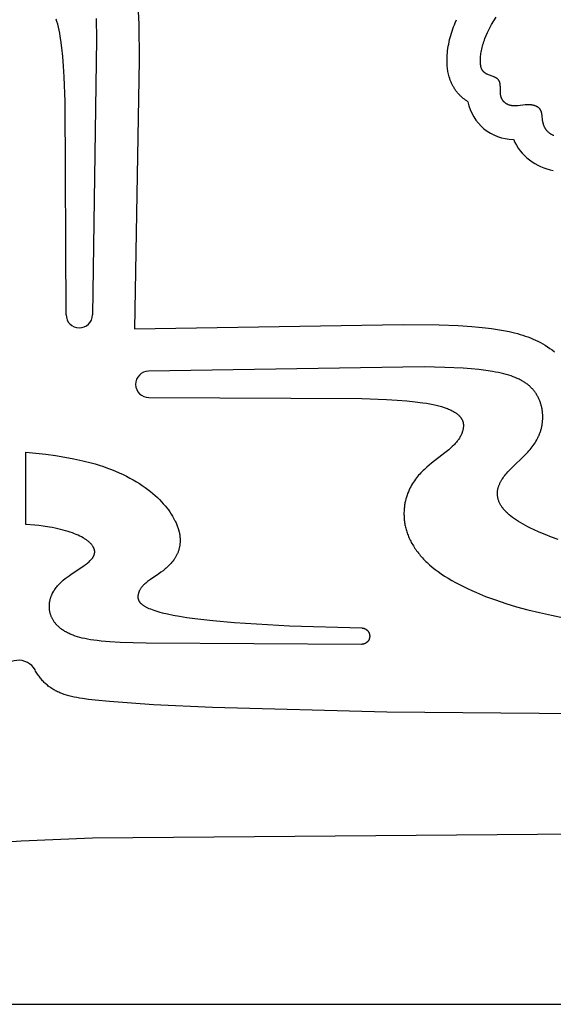
# Model space of a CAD drawing. Extents: x -394 to 394, y -394 to 394.
# Drawn here: x -377 to -360, y -394 to -363 of the extents above; entities that cross this region are included whole.
import ezdxf

# ---------------------------------------------------------------- set-up
doc = ezdxf.new("R2010")
doc.units = 0
doc.header["$MEASUREMENT"] = 0
doc.layers.add('DEFAULT', color=7, linetype='Continuous')

msp = doc.modelspace()

# ---------------------------------------------------------------- linework, layer by layer
at = {"layer": 'DEFAULT'}
msp.add_line((-376.387, -379.118), (-376.394, -376.84), dxfattribs=at)
msp.add_lwpolyline([(-394.216, -394.216), (394.216, -394.216), (394.216, 394.216), (-394.216, 394.216)], close=True, dxfattribs=at)
for points in [[(-372.858, -362.774), (-372.835, -363.375), (-372.823, -364.504), (-372.965, -372.965)], [(-375.122, -372.516), (-375.155, -365.803), (-375.184, -365.027), (-375.204, -364.693), (-375.227, -364.393), (-375.254, -364.123), (-375.286, -363.882), (-375.304, -363.768), (-375.323, -363.661), (-375.343, -363.561), (-375.364, -363.466), (-375.386, -363.378), (-375.409, -363.296), (-375.433, -363.219)], [(-374.175, -363.196), (-374.16, -363.848), (-374.291, -372.523)], [(-362.465, -365.814), (-362.504, -365.79), (-362.541, -365.765), (-362.577, -365.738), (-362.613, -365.71), (-362.632, -365.694), (-362.651, -365.678), (-362.67, -365.661), (-362.688, -365.644), (-362.706, -365.626), (-362.724, -365.609), (-362.741, -365.591), (-362.758, -365.572), (-362.776, -365.552), (-362.793, -365.532), (-362.81, -365.512), (-362.827, -365.491), (-362.843, -365.47), (-362.858, -365.449), (-362.873, -365.427), (-362.888, -365.405), (-362.902, -365.383), (-362.915, -365.362), (-362.928, -365.34), (-362.94, -365.318), (-362.952, -365.295), (-362.964, -365.273), (-362.975, -365.25), (-362.986, -365.227), (-362.996, -365.204), (-363.006, -365.18), (-363.015, -365.157), (-363.024, -365.133), (-363.041, -365.085), (-363.057, -365.037), (-363.068, -364.995), (-363.079, -364.952), (-363.088, -364.91), (-363.097, -364.867), (-363.103, -364.828), (-363.109, -364.789), (-363.113, -364.75), (-363.117, -364.711), (-363.12, -364.675), (-363.122, -364.639), (-363.125, -364.567), (-363.125, -364.495), (-363.123, -364.423), (-363.119, -364.352), (-363.113, -364.281), (-363.106, -364.211), (-363.096, -364.141), (-363.085, -364.071), (-363.072, -364.001), (-363.058, -363.931), (-363.042, -363.862), (-363.024, -363.794), (-363.005, -363.727), (-362.985, -363.659), (-362.963, -363.592), (-362.94, -363.526), (-362.916, -363.46), (-362.891, -363.394), (-362.864, -363.329), (-362.823, -363.234)], [(-359.761, -366.88), (-359.777, -366.873), (-359.793, -366.865), (-359.809, -366.858), (-359.824, -366.85), (-359.839, -366.842), (-359.854, -366.834), (-359.868, -366.825), (-359.881, -366.816), (-359.894, -366.807), (-359.907, -366.798), (-359.919, -366.788), (-359.93, -366.778), (-359.942, -366.768), (-359.952, -366.758), (-359.963, -366.747), (-359.973, -366.736), (-359.982, -366.726), (-359.991, -366.714), (-360, -366.703), (-360.009, -366.691), (-360.017, -366.68), (-360.024, -366.668), (-360.031, -366.656), (-360.038, -366.644), (-360.045, -366.631), (-360.051, -366.619), (-360.057, -366.606), (-360.063, -366.593), (-360.068, -366.581), (-360.073, -366.568), (-360.078, -366.554), (-360.082, -366.541), (-360.086, -366.528), (-360.09, -366.515), (-360.093, -366.501), (-360.097, -366.488), (-360.1, -366.474), (-360.102, -366.46), (-360.107, -366.433), (-360.112, -366.405), (-360.13, -366.243), (-360.134, -366.217), (-360.139, -366.192), (-360.141, -366.18), (-360.144, -366.167), (-360.147, -366.156), (-360.15, -366.144), (-360.153, -366.132), (-360.157, -366.121), (-360.159, -366.115), (-360.161, -366.11), (-360.164, -366.104), (-360.166, -366.099), (-360.168, -366.094), (-360.171, -366.089), (-360.174, -366.083), (-360.176, -366.078), (-360.179, -366.073), (-360.182, -366.068), (-360.185, -366.063), (-360.188, -366.059), (-360.192, -366.054), (-360.195, -366.049), (-360.198, -366.045), (-360.202, -366.04), (-360.206, -366.036), (-360.21, -366.032), (-360.214, -366.027), (-360.218, -366.023), (-360.222, -366.019), (-360.226, -366.015), (-360.23, -366.011), (-360.235, -366.007), (-360.239, -366.003), (-360.244, -366), (-360.249, -365.996), (-360.254, -365.992), (-360.259, -365.989), (-360.264, -365.986), (-360.269, -365.982), (-360.274, -365.979), (-360.279, -365.976), (-360.285, -365.973), (-360.296, -365.967), (-360.307, -365.961), (-360.319, -365.956), (-360.331, -365.951), (-360.343, -365.946), (-360.356, -365.941), (-360.369, -365.937), (-360.382, -365.933), (-360.395, -365.93), (-360.409, -365.927), (-360.423, -365.924), (-360.437, -365.921), (-360.451, -365.919), (-360.466, -365.917), (-360.481, -365.915), (-360.495, -365.913), (-360.51, -365.912), (-360.526, -365.911), (-360.541, -365.911), (-360.556, -365.911), (-360.572, -365.911), (-360.603, -365.912), (-360.635, -365.914), (-360.667, -365.916), (-360.894, -365.943), (-360.926, -365.945), (-360.958, -365.947), (-360.974, -365.947), (-360.99, -365.948), (-361.005, -365.947), (-361.021, -365.947), (-361.036, -365.946), (-361.052, -365.945), (-361.067, -365.943), (-361.082, -365.941), (-361.097, -365.938), (-361.112, -365.935), (-361.126, -365.932), (-361.141, -365.928), (-361.155, -365.924), (-361.169, -365.919), (-361.183, -365.914), (-361.196, -365.908), (-361.21, -365.902), (-361.223, -365.896), (-361.236, -365.889), (-361.248, -365.881), (-361.261, -365.874), (-361.273, -365.866), (-361.284, -365.857), (-361.29, -365.853), (-361.296, -365.849), (-361.301, -365.844), (-361.307, -365.839), (-361.312, -365.835), (-361.317, -365.83), (-361.322, -365.825), (-361.327, -365.82), (-361.332, -365.815), (-361.337, -365.81), (-361.342, -365.804), (-361.347, -365.799), (-361.352, -365.794), (-361.356, -365.788), (-361.36, -365.782), (-361.365, -365.777), (-361.369, -365.771), (-361.373, -365.765), (-361.377, -365.759), (-361.381, -365.753), (-361.385, -365.747), (-361.388, -365.741), (-361.392, -365.735), (-361.395, -365.728), (-361.399, -365.722), (-361.402, -365.715), (-361.405, -365.709), (-361.408, -365.702), (-361.41, -365.695), (-361.413, -365.688), (-361.416, -365.681), (-361.418, -365.674), (-361.42, -365.667), (-361.423, -365.66), (-361.425, -365.653), (-361.426, -365.646), (-361.428, -365.638), (-361.43, -365.631), (-361.433, -365.616), (-361.435, -365.601), (-361.437, -365.585), (-361.439, -365.57), (-361.441, -365.554), (-361.442, -365.538), (-361.443, -365.506), (-361.445, -365.347), (-361.446, -365.317), (-361.447, -365.302), (-361.448, -365.287), (-361.45, -365.273), (-361.451, -365.259), (-361.454, -365.245), (-361.455, -365.238), (-361.456, -365.232), (-361.458, -365.225), (-361.459, -365.219), (-361.461, -365.212), (-361.463, -365.206), (-361.465, -365.2), (-361.467, -365.194), (-361.469, -365.188), (-361.471, -365.182), (-361.474, -365.177), (-361.476, -365.171), (-361.479, -365.166), (-361.482, -365.16), (-361.485, -365.155), (-361.488, -365.15), (-361.491, -365.145), (-361.495, -365.14), (-361.498, -365.135), (-361.502, -365.13), (-361.506, -365.126), (-361.51, -365.121), (-361.514, -365.117), (-361.518, -365.113), (-361.522, -365.108), (-361.526, -365.104), (-361.531, -365.1), (-361.535, -365.096), (-361.54, -365.092), (-361.544, -365.089), (-361.549, -365.085), (-361.554, -365.081), (-361.564, -365.074), (-361.574, -365.067), (-361.585, -365.061), (-361.595, -365.055), (-361.606, -365.049), (-361.618, -365.043), (-361.629, -365.038), (-361.652, -365.027), (-361.676, -365.017), (-361.816, -364.965), (-361.838, -364.957), (-361.858, -364.948), (-361.869, -364.943), (-361.878, -364.938), (-361.888, -364.934), (-361.898, -364.928), (-361.907, -364.923), (-361.916, -364.918), (-361.925, -364.912), (-361.934, -364.906), (-361.942, -364.9), (-361.95, -364.893), (-361.955, -364.89), (-361.958, -364.887), (-361.962, -364.883), (-361.966, -364.88), (-361.97, -364.876), (-361.974, -364.872), (-361.977, -364.869), (-361.981, -364.865), (-361.985, -364.861), (-361.988, -364.857), (-361.991, -364.853), (-361.995, -364.848), (-361.998, -364.844), (-362.001, -364.839), (-362.005, -364.835), (-362.008, -364.83), (-362.011, -364.826), (-362.014, -364.821), (-362.017, -364.816), (-362.019, -364.811), (-362.022, -364.805), (-362.025, -364.8), (-362.027, -364.795), (-362.03, -364.789), (-362.032, -364.784), (-362.035, -364.778), (-362.037, -364.772), (-362.04, -364.766), (-362.044, -364.753), (-362.048, -364.74), (-362.052, -364.727), (-362.055, -364.713), (-362.058, -364.698), (-362.061, -364.683), (-362.064, -364.667), (-362.066, -364.651), (-362.068, -364.635), (-362.07, -364.617), (-362.071, -364.6), (-362.072, -364.582), (-362.074, -364.545), (-362.074, -364.507), (-362.073, -364.467), (-362.07, -364.426), (-362.067, -364.383), (-362.062, -364.34), (-362.056, -364.296), (-362.049, -364.251), (-362.041, -364.205), (-362.031, -364.159), (-362.02, -364.112), (-362.008, -364.065), (-361.995, -364.018), (-361.98, -363.97), (-361.965, -363.923), (-361.949, -363.875), (-361.931, -363.828), (-361.894, -363.734), (-361.854, -363.642), (-361.811, -363.552), (-361.765, -363.464), (-361.719, -363.381), (-361.581, -363.154)], [(-372.965, -372.965), (-364.504, -372.823), (-363.375, -372.835), (-362.774, -372.858), (-362.341, -372.886), (-362.125, -372.904), (-361.91, -372.927), (-361.722, -372.951), (-361.536, -372.978), (-361.35, -373.01), (-361.166, -373.048), (-360.994, -373.089), (-360.909, -373.112), (-360.824, -373.136), (-360.741, -373.161), (-360.659, -373.189), (-360.577, -373.218), (-360.496, -373.249), (-360.416, -373.282), (-360.337, -373.317), (-360.259, -373.354), (-360.182, -373.393), (-360.106, -373.435), (-360.03, -373.479), (-359.956, -373.526), (-359.883, -373.575), (-359.812, -373.627), (-359.743, -373.68)], [(-359.619, -379.588), (-359.83, -379.514), (-360.032, -379.438), (-360.224, -379.358), (-360.405, -379.276), (-360.491, -379.235), (-360.574, -379.193), (-360.653, -379.151), (-360.73, -379.108), (-360.803, -379.066), (-360.873, -379.023), (-360.939, -378.98), (-361.001, -378.938), (-361.06, -378.895), (-361.114, -378.852), (-361.165, -378.81), (-361.19, -378.789), (-361.213, -378.768), (-361.235, -378.747), (-361.257, -378.725), (-361.277, -378.704), (-361.297, -378.683), (-361.316, -378.662), (-361.334, -378.641), (-361.351, -378.62), (-361.368, -378.599), (-361.383, -378.579), (-361.398, -378.558), (-361.412, -378.537), (-361.425, -378.516), (-361.438, -378.495), (-361.45, -378.475), (-361.46, -378.454), (-361.471, -378.433), (-361.48, -378.413), (-361.489, -378.392), (-361.496, -378.372), (-361.504, -378.351), (-361.51, -378.331), (-361.516, -378.31), (-361.521, -378.29), (-361.525, -378.27), (-361.529, -378.249), (-361.532, -378.229), (-361.534, -378.209), (-361.536, -378.189), (-361.537, -378.169), (-361.538, -378.149), (-361.538, -378.129), (-361.537, -378.109), (-361.535, -378.089), (-361.533, -378.069), (-361.531, -378.05), (-361.528, -378.03), (-361.524, -378.01), (-361.52, -377.991), (-361.515, -377.971), (-361.509, -377.951), (-361.504, -377.932), (-361.497, -377.913), (-361.49, -377.893), (-361.483, -377.874), (-361.475, -377.855), (-361.466, -377.836), (-361.457, -377.817), (-361.448, -377.798), (-361.438, -377.779), (-361.428, -377.76), (-361.417, -377.741), (-361.406, -377.722), (-361.394, -377.703), (-361.382, -377.685), (-361.356, -377.648), (-361.33, -377.611), (-361.301, -377.574), (-361.271, -377.538), (-361.24, -377.502), (-361.208, -377.466), (-361.175, -377.43), (-361.105, -377.358), (-360.654, -376.916), (-360.581, -376.838), (-360.545, -376.798), (-360.51, -376.758), (-360.476, -376.717), (-360.443, -376.675), (-360.411, -376.633), (-360.38, -376.59), (-360.351, -376.547), (-360.323, -376.502), (-360.297, -376.457), (-360.284, -376.434), (-360.272, -376.411), (-360.26, -376.388), (-360.249, -376.364), (-360.238, -376.341), (-360.227, -376.317), (-360.217, -376.293), (-360.208, -376.269), (-360.198, -376.244), (-360.19, -376.22), (-360.181, -376.195), (-360.173, -376.17), (-360.166, -376.145), (-360.159, -376.12), (-360.152, -376.095), (-360.146, -376.07), (-360.141, -376.044), (-360.136, -376.019), (-360.131, -375.993), (-360.126, -375.967), (-360.123, -375.942), (-360.119, -375.916), (-360.116, -375.89), (-360.114, -375.864), (-360.112, -375.838), (-360.11, -375.812), (-360.109, -375.786), (-360.108, -375.761), (-360.108, -375.735), (-360.108, -375.709), (-360.109, -375.683), (-360.11, -375.657), (-360.112, -375.631), (-360.114, -375.605), (-360.116, -375.58), (-360.119, -375.554), (-360.123, -375.528), (-360.127, -375.503), (-360.131, -375.477), (-360.136, -375.452), (-360.142, -375.427), (-360.148, -375.402), (-360.154, -375.377), (-360.161, -375.352), (-360.168, -375.327), (-360.176, -375.303), (-360.184, -375.278), (-360.193, -375.254), (-360.202, -375.23), (-360.212, -375.206), (-360.222, -375.182), (-360.233, -375.159), (-360.244, -375.135), (-360.255, -375.112), (-360.268, -375.089), (-360.28, -375.067), (-360.293, -375.044), (-360.307, -375.022), (-360.321, -375), (-360.336, -374.978), (-360.351, -374.957), (-360.366, -374.936), (-360.382, -374.915), (-360.399, -374.894), (-360.416, -374.874), (-360.434, -374.854), (-360.452, -374.835), (-360.471, -374.815), (-360.49, -374.797), (-360.509, -374.778), (-360.53, -374.76), (-360.551, -374.742), (-360.572, -374.724), (-360.594, -374.707), (-360.617, -374.689), (-360.64, -374.673), (-360.664, -374.656), (-360.688, -374.64), (-360.714, -374.624), (-360.739, -374.609), (-360.766, -374.593), (-360.793, -374.578), (-360.821, -374.564), (-360.85, -374.549), (-360.88, -374.535), (-360.91, -374.521), (-360.973, -374.495), (-361.039, -374.469), (-361.108, -374.445), (-361.181, -374.421), (-361.257, -374.399), (-361.337, -374.378), (-361.421, -374.358), (-361.508, -374.339), (-361.599, -374.321), (-361.695, -374.304), (-361.899, -374.273), (-362.12, -374.246), (-362.359, -374.222), (-362.618, -374.203), (-363.196, -374.175), (-363.848, -374.16), (-372.523, -374.291)], [(-372.516, -375.122), (-365.803, -375.155), (-365.027, -375.184), (-364.693, -375.204), (-364.393, -375.227), (-364.123, -375.254), (-363.882, -375.286), (-363.768, -375.304), (-363.661, -375.323), (-363.561, -375.343), (-363.466, -375.364), (-363.378, -375.386), (-363.296, -375.409), (-363.219, -375.433), (-363.148, -375.458), (-363.114, -375.471), (-363.082, -375.484), (-363.051, -375.497), (-363.022, -375.51), (-362.993, -375.524), (-362.966, -375.537), (-362.94, -375.551), (-362.916, -375.565), (-362.892, -375.579), (-362.869, -375.593), (-362.848, -375.607), (-362.828, -375.622), (-362.809, -375.636), (-362.791, -375.651), (-362.773, -375.666), (-362.757, -375.681), (-362.742, -375.695), (-362.735, -375.703), (-362.728, -375.71), (-362.721, -375.718), (-362.715, -375.726), (-362.708, -375.733), (-362.702, -375.741), (-362.696, -375.748), (-362.691, -375.756), (-362.685, -375.763), (-362.68, -375.771), (-362.675, -375.779), (-362.67, -375.786), (-362.666, -375.794), (-362.661, -375.802), (-362.657, -375.809), (-362.653, -375.817), (-362.649, -375.825), (-362.646, -375.832), (-362.642, -375.84), (-362.639, -375.848), (-362.636, -375.856), (-362.633, -375.863), (-362.63, -375.871), (-362.628, -375.879), (-362.626, -375.886), (-362.623, -375.894), (-362.621, -375.902), (-362.619, -375.91), (-362.618, -375.917), (-362.616, -375.925), (-362.615, -375.933), (-362.613, -375.94), (-362.612, -375.948), (-362.611, -375.956), (-362.61, -375.963), (-362.61, -375.971), (-362.609, -375.986), (-362.608, -376.002), (-362.608, -376.017), (-362.609, -376.032), (-362.61, -376.047), (-362.611, -376.062), (-362.613, -376.077), (-362.615, -376.092), (-362.617, -376.107), (-362.62, -376.121), (-362.623, -376.136), (-362.627, -376.15), (-362.63, -376.164), (-362.634, -376.179), (-362.638, -376.193), (-362.643, -376.206), (-362.647, -376.22), (-362.652, -376.234), (-362.657, -376.248), (-362.662, -376.261), (-362.668, -376.274), (-362.68, -376.301), (-362.693, -376.327), (-362.706, -376.353), (-362.721, -376.378), (-362.736, -376.403), (-362.752, -376.428), (-362.77, -376.453), (-362.788, -376.477), (-362.807, -376.501), (-362.826, -376.525), (-362.847, -376.549), (-362.869, -376.573), (-362.891, -376.597), (-362.914, -376.621), (-362.963, -376.668), (-363.015, -376.716), (-363.07, -376.764), (-363.19, -376.861), (-363.612, -377.188), (-363.688, -377.25), (-363.763, -377.315), (-363.838, -377.383), (-363.875, -377.419), (-363.912, -377.455), (-363.948, -377.493), (-363.983, -377.531), (-364.018, -377.571), (-364.053, -377.611), (-364.086, -377.653), (-364.119, -377.696), (-364.151, -377.74), (-364.181, -377.785), (-364.211, -377.832), (-364.24, -377.88), (-364.267, -377.929), (-364.293, -377.98), (-364.318, -378.032), (-364.342, -378.086), (-364.364, -378.141), (-364.384, -378.198), (-364.403, -378.256), (-364.42, -378.315), (-364.435, -378.377), (-364.441, -378.408), (-364.448, -378.439), (-364.454, -378.471), (-364.459, -378.503), (-364.464, -378.536), (-364.468, -378.568), (-364.471, -378.601), (-364.474, -378.634), (-364.477, -378.668), (-364.479, -378.702), (-364.48, -378.736), (-364.48, -378.77), (-364.48, -378.805), (-364.479, -378.839), (-364.478, -378.874), (-364.476, -378.91), (-364.473, -378.945), (-364.47, -378.981), (-364.465, -379.016), (-364.46, -379.052), (-364.454, -379.088), (-364.448, -379.125), (-364.441, -379.161), (-364.432, -379.198), (-364.424, -379.234), (-364.414, -379.271), (-364.403, -379.308), (-364.392, -379.345), (-364.38, -379.382), (-364.366, -379.419), (-364.352, -379.457), (-364.337, -379.494), (-364.322, -379.532), (-364.305, -379.569), (-364.287, -379.606), (-364.268, -379.644), (-364.249, -379.682), (-364.228, -379.719), (-364.206, -379.757), (-364.184, -379.794), (-364.16, -379.832), (-364.135, -379.869), (-364.11, -379.907), (-364.083, -379.944), (-364.055, -379.982), (-364.026, -380.019), (-363.996, -380.056), (-363.965, -380.094), (-363.933, -380.131), (-363.899, -380.168), (-363.865, -380.205), (-363.829, -380.242), (-363.792, -380.278), (-363.754, -380.315), (-363.674, -380.388), (-363.589, -380.46), (-363.499, -380.531), (-363.405, -380.602), (-363.305, -380.672), (-363.2, -380.741), (-363.091, -380.809), (-362.977, -380.877), (-362.859, -380.943), (-362.736, -381.009), (-362.609, -381.073), (-362.477, -381.137), (-362.341, -381.199), (-362.201, -381.26), (-361.908, -381.379), (-361.599, -381.493), (-361.275, -381.601), (-360.936, -381.704), (-360.583, -381.8), (-360.216, -381.891), (-359.836, -381.974), (-359.444, -382.051)], [(-376.394, -376.84), (-376.074, -376.87), (-375.761, -376.906), (-375.456, -376.948), (-375.16, -376.996), (-374.874, -377.051), (-374.598, -377.111), (-374.334, -377.178), (-374.206, -377.214), (-374.082, -377.252), (-373.947, -377.296), (-373.815, -377.342), (-373.688, -377.39), (-373.565, -377.44), (-373.446, -377.492), (-373.33, -377.545), (-373.219, -377.6), (-373.112, -377.656), (-373.009, -377.713), (-372.909, -377.772), (-372.814, -377.831), (-372.722, -377.892), (-372.634, -377.953), (-372.55, -378.016), (-372.469, -378.079), (-372.392, -378.142), (-372.318, -378.206), (-372.248, -378.271), (-372.182, -378.335), (-372.119, -378.4), (-372.06, -378.465), (-372.004, -378.53), (-371.951, -378.595), (-371.902, -378.66), (-371.856, -378.724), (-371.813, -378.788), (-371.773, -378.852), (-371.737, -378.915), (-371.704, -378.977), (-371.688, -379.008), (-371.673, -379.038), (-371.659, -379.068), (-371.646, -379.099), (-371.634, -379.128), (-371.622, -379.158), (-371.611, -379.187), (-371.601, -379.216), (-371.592, -379.245), (-371.583, -379.274), (-371.575, -379.302), (-371.568, -379.33), (-371.561, -379.357), (-371.555, -379.385), (-371.55, -379.412), (-371.545, -379.439), (-371.541, -379.465), (-371.538, -379.492), (-371.535, -379.518), (-371.533, -379.543), (-371.531, -379.569), (-371.53, -379.594), (-371.53, -379.619), (-371.53, -379.644), (-371.531, -379.669), (-371.533, -379.693), (-371.535, -379.717), (-371.537, -379.74), (-371.54, -379.764), (-371.544, -379.787), (-371.548, -379.81), (-371.552, -379.833), (-371.557, -379.855), (-371.563, -379.877), (-371.569, -379.899), (-371.575, -379.921), (-371.582, -379.942), (-371.59, -379.964), (-371.597, -379.985), (-371.606, -380.005), (-371.614, -380.026), (-371.623, -380.046), (-371.633, -380.066), (-371.643, -380.086), (-371.653, -380.105), (-371.663, -380.125), (-371.674, -380.144), (-371.685, -380.162), (-371.697, -380.181), (-371.709, -380.199), (-371.721, -380.217), (-371.734, -380.235), (-371.759, -380.27), (-371.787, -380.304), (-371.815, -380.337), (-371.843, -380.37), (-371.873, -380.401), (-371.904, -380.432), (-371.935, -380.461), (-371.967, -380.49), (-372, -380.518), (-372.033, -380.545), (-372.066, -380.571), (-372.134, -380.621), (-372.202, -380.669), (-372.468, -380.849), (-372.53, -380.893), (-372.559, -380.915), (-372.588, -380.938), (-372.616, -380.961), (-372.643, -380.984), (-372.668, -381.008), (-372.681, -381.021), (-372.693, -381.033), (-372.704, -381.045), (-372.716, -381.058), (-372.727, -381.071), (-372.738, -381.084), (-372.748, -381.097), (-372.758, -381.11), (-372.768, -381.124), (-372.777, -381.138), (-372.786, -381.152), (-372.794, -381.166), (-372.802, -381.18), (-372.81, -381.195), (-372.817, -381.21), (-372.824, -381.225), (-372.83, -381.241), (-372.836, -381.257), (-372.841, -381.273), (-372.846, -381.289), (-372.85, -381.306), (-372.854, -381.323), (-372.855, -381.331), (-372.857, -381.34), (-372.858, -381.348), (-372.859, -381.357), (-372.86, -381.366), (-372.861, -381.374), (-372.862, -381.383), (-372.862, -381.392), (-372.862, -381.401), (-372.862, -381.41), (-372.861, -381.419), (-372.861, -381.423), (-372.86, -381.428), (-372.86, -381.432), (-372.859, -381.437), (-372.858, -381.442), (-372.858, -381.446), (-372.857, -381.451), (-372.856, -381.455), (-372.855, -381.46), (-372.853, -381.465), (-372.852, -381.469), (-372.851, -381.474), (-372.849, -381.479), (-372.847, -381.483), (-372.846, -381.488), (-372.844, -381.493), (-372.842, -381.498), (-372.84, -381.502), (-372.837, -381.507), (-372.835, -381.512), (-372.833, -381.517), (-372.83, -381.521), (-372.827, -381.526), (-372.825, -381.531), (-372.822, -381.536), (-372.818, -381.541), (-372.815, -381.545), (-372.812, -381.55), (-372.808, -381.555), (-372.805, -381.56), (-372.801, -381.565), (-372.797, -381.57), (-372.788, -381.579), (-372.779, -381.589), (-372.77, -381.599), (-372.759, -381.609), (-372.748, -381.619), (-372.736, -381.628), (-372.724, -381.638), (-372.711, -381.648), (-372.697, -381.658), (-372.682, -381.668), (-372.667, -381.678), (-372.651, -381.688), (-372.633, -381.698), (-372.616, -381.707), (-372.597, -381.717), (-372.577, -381.727), (-372.557, -381.737), (-372.513, -381.757), (-372.465, -381.777), (-372.413, -381.796), (-372.358, -381.816), (-372.298, -381.836), (-372.234, -381.855), (-372.165, -381.875), (-372.092, -381.894), (-371.93, -381.932), (-371.749, -381.97), (-371.546, -382.006), (-371.321, -382.042), (-371.071, -382.077), (-370.497, -382.143), (-369.814, -382.204), (-368.085, -382.305), (-365.812, -382.374)], [(-365.812, -382.374), (-365.806, -382.374), (-365.8, -382.374), (-365.795, -382.375), (-365.789, -382.375), (-365.783, -382.376), (-365.777, -382.377), (-365.771, -382.378), (-365.765, -382.379), (-365.759, -382.38), (-365.753, -382.382), (-365.747, -382.383), (-365.742, -382.385), (-365.736, -382.387), (-365.73, -382.389), (-365.724, -382.391), (-365.718, -382.394), (-365.712, -382.396), (-365.706, -382.399), (-365.7, -382.402), (-365.695, -382.405), (-365.689, -382.408), (-365.684, -382.411), (-365.678, -382.415), (-365.673, -382.418), (-365.667, -382.422), (-365.662, -382.426), (-365.657, -382.43), (-365.652, -382.434), (-365.646, -382.438), (-365.642, -382.443), (-365.637, -382.447), (-365.632, -382.452), (-365.628, -382.457), (-365.623, -382.462), (-365.619, -382.467), (-365.615, -382.472), (-365.611, -382.477), (-365.607, -382.482), (-365.603, -382.488), (-365.599, -382.493), (-365.596, -382.499), (-365.593, -382.505), (-365.59, -382.51), (-365.587, -382.516), (-365.584, -382.522), (-365.581, -382.528), (-365.579, -382.534), (-365.576, -382.539), (-365.574, -382.545), (-365.572, -382.551), (-365.57, -382.557), (-365.569, -382.563), (-365.567, -382.569), (-365.566, -382.575), (-365.564, -382.581), (-365.563, -382.587), (-365.562, -382.593), (-365.561, -382.599), (-365.561, -382.605), (-365.56, -382.611), (-365.56, -382.617), (-365.56, -382.622), (-365.559, -382.628), (-365.559, -382.634), (-365.559, -382.64), (-365.56, -382.645), (-365.56, -382.651), (-365.561, -382.657), (-365.561, -382.663), (-365.562, -382.669), (-365.563, -382.675), (-365.564, -382.68), (-365.565, -382.686), (-365.567, -382.692), (-365.568, -382.698), (-365.57, -382.704), (-365.572, -382.71), (-365.574, -382.716), (-365.576, -382.722), (-365.578, -382.728), (-365.581, -382.734), (-365.583, -382.74), (-365.586, -382.745), (-365.589, -382.751), (-365.592, -382.757), (-365.595, -382.763), (-365.599, -382.768), (-365.602, -382.774), (-365.606, -382.779), (-365.61, -382.784), (-365.614, -382.79), (-365.618, -382.795), (-365.622, -382.8), (-365.626, -382.805), (-365.631, -382.81), (-365.636, -382.814), (-365.64, -382.819), (-365.645, -382.823), (-365.65, -382.828), (-365.655, -382.832), (-365.661, -382.836), (-365.666, -382.84), (-365.671, -382.844), (-365.677, -382.847), (-365.682, -382.851), (-365.688, -382.854), (-365.693, -382.857), (-365.699, -382.86), (-365.705, -382.863), (-365.711, -382.866), (-365.717, -382.869), (-365.723, -382.871), (-365.728, -382.873), (-365.734, -382.875), (-365.74, -382.877), (-365.746, -382.879), (-365.752, -382.881), (-365.758, -382.882), (-365.764, -382.883), (-365.77, -382.885), (-365.776, -382.886), (-365.782, -382.886), (-365.788, -382.887), (-365.794, -382.888), (-365.8, -382.888), (-365.805, -382.889), (-365.811, -382.889), (-365.817, -382.889), (-372.598, -382.856), (-373.424, -382.827), (-373.748, -382.808), (-374.021, -382.785), (-374.141, -382.772), (-374.252, -382.758), (-374.353, -382.743), (-374.447, -382.727), (-374.534, -382.71), (-374.615, -382.692), (-374.69, -382.672), (-374.761, -382.652), (-374.832, -382.629), (-374.899, -382.604), (-374.931, -382.592), (-374.962, -382.579), (-374.993, -382.566), (-375.022, -382.552), (-375.051, -382.538), (-375.079, -382.524), (-375.106, -382.51), (-375.133, -382.495), (-375.159, -382.481), (-375.183, -382.465), (-375.208, -382.45), (-375.231, -382.435), (-375.254, -382.419), (-375.275, -382.403), (-375.297, -382.386), (-375.317, -382.37), (-375.337, -382.353), (-375.356, -382.337), (-375.374, -382.32), (-375.392, -382.303), (-375.409, -382.285), (-375.425, -382.268), (-375.441, -382.25), (-375.456, -382.232), (-375.47, -382.215), (-375.484, -382.197), (-375.497, -382.178), (-375.51, -382.16), (-375.521, -382.142), (-375.533, -382.124), (-375.544, -382.105), (-375.554, -382.086), (-375.563, -382.068), (-375.572, -382.049), (-375.581, -382.03), (-375.589, -382.012), (-375.596, -381.993), (-375.603, -381.974), (-375.609, -381.955), (-375.615, -381.936), (-375.621, -381.917), (-375.625, -381.898), (-375.63, -381.879), (-375.634, -381.861), (-375.637, -381.842), (-375.64, -381.823), (-375.643, -381.804), (-375.645, -381.785), (-375.647, -381.767), (-375.648, -381.748), (-375.649, -381.73), (-375.649, -381.711), (-375.649, -381.693), (-375.649, -381.675), (-375.649, -381.656), (-375.648, -381.638), (-375.646, -381.62), (-375.644, -381.603), (-375.642, -381.585), (-375.64, -381.567), (-375.637, -381.55), (-375.634, -381.533), (-375.631, -381.516), (-375.627, -381.499), (-375.623, -381.482), (-375.619, -381.465), (-375.615, -381.449), (-375.61, -381.432), (-375.605, -381.416), (-375.599, -381.4), (-375.594, -381.384), (-375.588, -381.368), (-375.581, -381.352), (-375.575, -381.337), (-375.568, -381.321), (-375.561, -381.306), (-375.546, -381.276), (-375.53, -381.246), (-375.513, -381.216), (-375.495, -381.187), (-375.476, -381.159), (-375.456, -381.131), (-375.435, -381.103), (-375.413, -381.076), (-375.391, -381.049), (-375.367, -381.023), (-375.343, -380.996), (-375.318, -380.971), (-375.292, -380.945), (-375.266, -380.92), (-375.238, -380.895), (-375.21, -380.871), (-375.152, -380.822), (-375.092, -380.775), (-375.03, -380.729), (-374.965, -380.684), (-374.568, -380.42), (-374.507, -380.377), (-374.478, -380.355), (-374.451, -380.333), (-374.424, -380.311), (-374.398, -380.288), (-374.374, -380.266), (-374.362, -380.255), (-374.351, -380.243), (-374.34, -380.232), (-374.33, -380.221), (-374.32, -380.209), (-374.31, -380.197), (-374.301, -380.186), (-374.292, -380.174), (-374.284, -380.162), (-374.276, -380.151), (-374.268, -380.139), (-374.261, -380.127), (-374.258, -380.121), (-374.255, -380.115), (-374.252, -380.109), (-374.249, -380.103), (-374.246, -380.097), (-374.244, -380.091), (-374.241, -380.085), (-374.239, -380.078), (-374.237, -380.072), (-374.235, -380.066), (-374.233, -380.06), (-374.231, -380.054), (-374.229, -380.048), (-374.228, -380.041), (-374.226, -380.035), (-374.225, -380.029), (-374.224, -380.022), (-374.223, -380.016), (-374.223, -380.01), (-374.222, -380.003), (-374.222, -379.997), (-374.221, -379.991), (-374.221, -379.984), (-374.221, -379.978), (-374.221, -379.971), (-374.222, -379.965), (-374.222, -379.958), (-374.223, -379.951), (-374.224, -379.945), (-374.225, -379.938), (-374.226, -379.931), (-374.228, -379.925), (-374.229, -379.918), (-374.231, -379.911), (-374.233, -379.905), (-374.235, -379.898), (-374.237, -379.891), (-374.239, -379.884), (-374.242, -379.877), (-374.245, -379.871), (-374.248, -379.864), (-374.251, -379.857), (-374.254, -379.85), (-374.258, -379.843), (-374.261, -379.836), (-374.265, -379.829), (-374.269, -379.822), (-374.273, -379.815), (-374.277, -379.808), (-374.282, -379.801), (-374.292, -379.787), (-374.302, -379.773), (-374.313, -379.759), (-374.324, -379.745), (-374.337, -379.731), (-374.35, -379.717), (-374.364, -379.703), (-374.379, -379.689), (-374.394, -379.675), (-374.41, -379.661), (-374.427, -379.647), (-374.444, -379.633), (-374.463, -379.619), (-374.482, -379.605), (-374.502, -379.592), (-374.522, -379.578), (-374.544, -379.564), (-374.566, -379.551), (-374.589, -379.537), (-374.637, -379.51), (-374.688, -379.484), (-374.742, -379.458), (-374.8, -379.433), (-374.861, -379.408), (-374.925, -379.383), (-374.992, -379.36), (-375.062, -379.337), (-375.136, -379.314), (-375.213, -379.293), (-375.294, -379.272), (-375.378, -379.253), (-375.465, -379.234), (-375.556, -379.216), (-375.65, -379.2), (-375.849, -379.17), (-375.976, -379.154), (-376.108, -379.14), (-376.387, -379.118)], [(-348.239, -385.175), (-365.015, -385.025), (-370.514, -384.877), (-372.371, -384.789), (-373.759, -384.692), (-374.212, -384.649), (-374.417, -384.624), (-374.609, -384.597), (-374.7, -384.581), (-374.788, -384.565), (-374.872, -384.547), (-374.954, -384.529), (-375.033, -384.508), (-375.109, -384.486), (-375.183, -384.463), (-375.254, -384.437), (-375.288, -384.424), (-375.322, -384.41), (-375.355, -384.396), (-375.388, -384.381), (-375.42, -384.365), (-375.451, -384.349), (-375.482, -384.333), (-375.513, -384.316), (-375.542, -384.298), (-375.572, -384.279), (-375.6, -384.26), (-375.629, -384.241), (-375.656, -384.221), (-375.683, -384.2), (-375.71, -384.178), (-375.736, -384.156), (-375.762, -384.133), (-375.788, -384.109), (-375.813, -384.085), (-375.837, -384.06), (-375.861, -384.034), (-375.885, -384.007), (-375.908, -383.979), (-375.931, -383.951), (-375.953, -383.922), (-375.975, -383.892), (-375.997, -383.861), (-376.018, -383.829), (-376.039, -383.797), (-376.06, -383.763), (-376.081, -383.729), (-376.101, -383.694)], [(-380.018, -389.389), (-379.271, -389.292), (-378.443, -389.207), (-376.536, -389.071), (-374.29, -388.973), (-357.725, -388.838), (-308.357, -388.839), (-306.52, -388.789), (-304.901, -388.707), (-303.424, -388.588), (-302.714, -388.511), (-302.012, -388.423), (-301.223, -388.308), (-300.433, -388.177), (-299.646, -388.027), (-298.864, -387.86), (-298.091, -387.673), (-297.33, -387.466), (-296.583, -387.238), (-295.854, -386.989)]]:
    msp.add_lwpolyline(points, dxfattribs=at)
for centre, radius, start, end in [((-361.028, -365.534), 1.465, 191.0477, 269.7919), ((-359.501, -366.324), 1.674, 203.7543, 260.5346), ((-374.707, -372.516), 0.416, 179.9891, 359.0099), ((-372.516, -374.707), 0.416, 90.9901, 270.0109), ((-376.618, -383.983), 0.593, 29.1754, 161.5408)]:
    msp.add_arc(centre, radius, start, end, dxfattribs=at)

doc.saveas('drawing.dxf')
